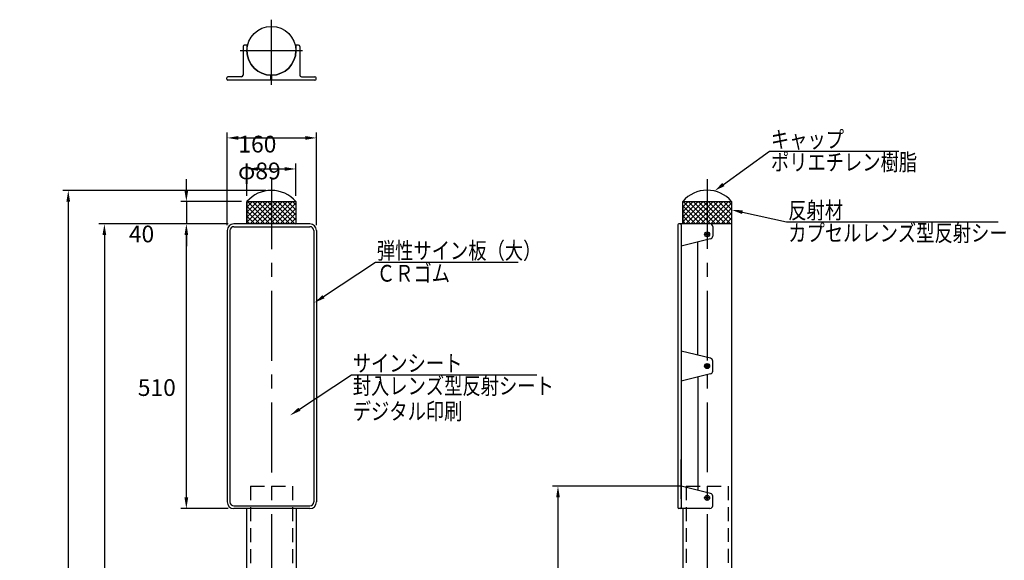
# Model space of a CAD drawing. Extents: x 186 to 3698, y 69 to 2651.
# Drawn here: x 186 to 1949, y 1647 to 2615 of the extents above; entities that cross this region are included whole.
import ezdxf

# ---------------------------------------------------------------- set-up
doc = ezdxf.new("R2010")
doc.units = 0
doc.header["$LTSCALE"] = 100
doc.header["$PDMODE"] = 33
doc.header["$PDSIZE"] = 5
doc.linetypes.add('CENTER', pattern=[2, 1.25, -0.25, 0.25, -0.25])
doc.linetypes.add('HIDDEN', pattern=[0.375, 0.25, -0.125])
doc.layers.get('0').update_dxf_attribs({"linetype": 'CONTINUOUS'})
doc.layers.get('DEFPOINTS').update_dxf_attribs({"linetype": 'CONTINUOUS'})
for name, color, linetype in [('CENTER', 3, 'CENTER'), ('HASEN', 7, 'HIDDEN'), ('HATCH', 2, 'CONTINUOUS'), ('SJC', 1, 'CONTINUOUS'), ('SJC2', 7, 'CONTINUOUS'), ('SUNPOU', 4, 'CONTINUOUS')]:
    doc.layers.add(name, color=color, linetype=linetype)
doc.styles.add('EXT08', font='ROMANS.shx', dxfattribs={"width": 0.8, "bigfont": 'EXTFONT.shx'})
doc.dimstyles.get("Standard").update_dxf_attribs({"dimtxt": 0.18, "dimasz": 0.18, "dimexe": 0.18, "dimexo": 0.0625, "dimgap": 0.09, "dimtad": 0, "dimtih": 1, "dimtoh": 1, "dimzin": 0, "dimcen": 0.09, "dimazin": 3, "dimtfac": 1, "dimtofl": 0, "dimtmove": 0, "dimatfit": 3})

# ---------------------------------------------------------------- blocks, each defined once
blk = doc.blocks.new('*D4')
at = {"layer": 'DEFPOINTS', "color": 0}
for p in [(717.2, 2403.6), (557.2, 2237.6), (717.2, 2237.6)]:
    blk.add_point(p, dxfattribs=at)
at = {"layer": 'SUNPOU', "color": 0}
for p, q in [((557.2, 2247.6), (557.2, 2413.6)), ((577.2, 2403.6), (697.2, 2403.6)), ((717.2, 2247.6), (717.2, 2413.6))]:
    blk.add_line(p, q, dxfattribs=at)
for points in [[(577.2, 2407), (577.2, 2400.3), (557.2, 2403.6)], [(697.2, 2407), (697.2, 2400.3), (717.2, 2403.6)]]:
    blk.add_solid(points, dxfattribs=at)
at = {"layer": 'SUNPOU', "color": 0, "style": 'EXT08'}
blk.add_text('160', height=30, dxfattribs=at).set_placement((577.2, 2377.5))
blk = doc.blocks.new('*D5')
at = {"layer": 'DEFPOINTS', "color": 0}
for p in [(680.2, 2348), (592.7, 2289.6), (680.2, 2289.6)]:
    blk.add_point(p, dxfattribs=at)
at = {"layer": 'SUNPOU', "color": 0}
for p, q in [((592.7, 2299.6), (592.7, 2358)), ((612.7, 2348), (660.2, 2348)), ((680.2, 2299.6), (680.2, 2358))]:
    blk.add_line(p, q, dxfattribs=at)
for points in [[(612.7, 2351.3), (612.7, 2344.7), (592.7, 2348)], [(660.2, 2351.3), (660.2, 2344.7), (680.2, 2348)]]:
    blk.add_solid(points, dxfattribs=at)
at = {"layer": 'SUNPOU', "color": 0, "style": 'EXT08'}
blk.add_text('φ89', height=30, dxfattribs=at).set_placement((576.6, 2329.5))
blk = doc.blocks.new('*D6')
at = {"layer": 'DEFPOINTS', "color": 0}
for p in [(569.2, 2249.6), (337.3, 749.6), (372.1, 749.6)]:
    blk.add_point(p, dxfattribs=at)
at = {"layer": 'SUNPOU', "color": 0}
for p, q in [((559.2, 2249.6), (327.3, 2249.6)), ((337.3, 2229.6), (337.3, 769.6)), ((362.1, 749.6), (327.3, 749.6))]:
    blk.add_line(p, q, dxfattribs=at)
for points in [[(333.9, 2229.6), (340.6, 2229.6), (337.3, 2249.6)], [(333.9, 769.6), (340.6, 769.6), (337.3, 749.6)]]:
    blk.add_solid(points, dxfattribs=at)
at = {"layer": 'SUNPOU', "color": 0, "style": 'EXT08'}
blk.add_text('1500', height=30, dxfattribs=at).set_placement((250.3, 1446.5))
blk = doc.blocks.new('*U25')
at = {"layer": 'SUNPOU'}
blk.add_lwpolyline([(729.7, 2119.3), (822.8, 2181)], dxfattribs=at)
blk.add_solid([(731.6, 2116.5), (713, 2108.2), (727.9, 2122)], dxfattribs=at)
blk = doc.blocks.new('*U27')
at = {"layer": 'SUNPOU'}
blk.add_lwpolyline([(1446, 2320.2), (1528.5, 2380.1)], dxfattribs=at)
blk.add_solid([(1448, 2317.5), (1429.8, 2308.5), (1444, 2322.9)], dxfattribs=at)
blk = doc.blocks.new('*U28')
at = {"layer": 'SUNPOU'}
blk.add_lwpolyline([(1480, 2270.6), (1559.2, 2253.2)], dxfattribs=at)
blk.add_solid([(1479.3, 2267.3), (1460.5, 2274.9), (1480.7, 2273.9)], dxfattribs=at)
blk = doc.blocks.new('*D12')
at = {"layer": 'DEFPOINTS', "color": 0}
for p in [(484.1, 2249.6), (569.2, 2249.6), (569.2, 1739.6)]:
    blk.add_point(p, dxfattribs=at)
at = {"layer": 'SUNPOU', "color": 0}
for p, q in [((559.2, 2249.6), (474.1, 2249.6)), ((484.1, 1759.6), (484.1, 2229.6)), ((559.2, 1739.6), (474.1, 1739.6))]:
    blk.add_line(p, q, dxfattribs=at)
for points in [[(480.7, 2229.6), (487.4, 2229.6), (484.1, 2249.6)], [(480.7, 1759.6), (487.4, 1759.6), (484.1, 1739.6)]]:
    blk.add_solid(points, dxfattribs=at)
at = {"layer": 'SUNPOU', "color": 0, "style": 'EXT08'}
blk.add_text('510', height=30, dxfattribs=at).set_placement((397.1, 1941.5))
blk = doc.blocks.new('*X35')
at = {"color": 0}
for p, q in [((1373.1, 2253.2), (1409.9, 2289.9)), ((1373.1, 2262.2), (1400.9, 2289.9)), ((1373.1, 2271.1), (1391.9, 2289.9)), ((1373.1, 2280.1), (1382.9, 2289.9)), ((1373.1, 2289.1), (1373.9, 2289.9)), ((1405, 2249.9), (1373.1, 2281.9)), ((1414, 2249.9), (1374, 2289.9)), ((1378.8, 2249.9), (1418.8, 2289.9)), ((1423, 2249.9), (1383, 2289.9)), ((1387.8, 2249.9), (1427.8, 2289.9)), ((1432, 2249.9), (1392, 2289.9)), ((1396.8, 2249.9), (1436.8, 2289.9)), ((1441, 2249.9), (1401, 2289.9)), ((1405.8, 2249.9), (1445.8, 2289.9)), ((1449.9, 2249.9), (1409.9, 2289.9)), ((1414.8, 2249.9), (1454.8, 2289.9)), ((1458.9, 2249.9), (1418.9, 2289.9)), ((1423.7, 2249.9), (1460.6, 2286.8)), ((1460.6, 2257.2), (1427.9, 2289.9)), ((1432.7, 2249.9), (1460.6, 2277.8)), ((1460.6, 2266.2), (1436.9, 2289.9)), ((1460.6, 2275.2), (1445.9, 2289.9)), ((1460.6, 2284.2), (1454.8, 2289.9)), ((1396.1, 2249.9), (1373.1, 2272.9)), ((1387.1, 2249.9), (1373.1, 2263.9)), ((1441.7, 2249.9), (1460.6, 2268.8)), ((1450.7, 2249.9), (1460.6, 2259.9)), ((1378.1, 2249.9), (1373.1, 2254.9)), ((1459.7, 2249.9), (1460.6, 2250.9))]:
    blk.add_line(p, q, dxfattribs=at)
blk = doc.blocks.new('*X36')
at = {"color": 0}
for p, q in [((592.7, 2252.9), (629.4, 2289.6)), ((592.7, 2261.9), (620.5, 2289.6)), ((592.7, 2270.9), (611.5, 2289.6)), ((592.7, 2279.8), (602.5, 2289.6)), ((592.7, 2288.8), (593.5, 2289.6)), ((624.6, 2249.6), (592.7, 2281.6)), ((633.6, 2249.6), (593.6, 2289.6)), ((598.4, 2249.6), (638.4, 2289.6)), ((642.6, 2249.6), (602.6, 2289.6)), ((607.4, 2249.6), (647.4, 2289.6)), ((651.5, 2249.6), (611.5, 2289.6)), ((616.4, 2249.6), (656.4, 2289.6)), ((660.5, 2249.6), (620.5, 2289.6)), ((625.4, 2249.6), (665.4, 2289.6)), ((669.5, 2249.6), (629.5, 2289.6)), ((634.3, 2249.6), (674.3, 2289.6)), ((678.5, 2249.6), (638.5, 2289.6)), ((643.3, 2249.6), (680.2, 2286.5)), ((680.2, 2256.9), (647.5, 2289.6)), ((652.3, 2249.6), (680.2, 2277.5)), ((680.2, 2265.9), (656.4, 2289.6)), ((680.2, 2274.9), (665.4, 2289.6)), ((680.2, 2283.9), (674.4, 2289.6)), ((615.6, 2249.6), (592.7, 2272.6)), ((606.6, 2249.6), (592.7, 2263.6)), ((661.3, 2249.6), (680.2, 2268.6)), ((670.3, 2249.6), (680.2, 2259.6)), ((597.7, 2249.6), (592.7, 2254.6)), ((679.2, 2249.6), (680.2, 2250.6))]:
    blk.add_line(p, q, dxfattribs=at)
blk = doc.blocks.new('*D17')
at = {"layer": 'DEFPOINTS', "color": 0}
for p in [(592.7, 2289.6), (484.1, 2249.6), (569.2, 2249.6)]:
    blk.add_point(p, dxfattribs=at)
at = {"layer": 'SUNPOU', "color": 0}
for p, q in [((484.1, 2309.6), (484.1, 2329.6)), ((582.7, 2289.6), (474.1, 2289.6)), ((484.1, 2289.6), (484.1, 2249.6)), ((559.2, 2249.6), (474.1, 2249.6)), ((484.1, 2229.6), (484.1, 2209.6))]:
    blk.add_line(p, q, dxfattribs=at)
for points in [[(480.7, 2309.6), (487.4, 2309.6), (484.1, 2289.6)], [(480.7, 2229.6), (487.4, 2229.6), (484.1, 2249.6)]]:
    blk.add_solid(points, dxfattribs=at)
at = {"layer": 'SUNPOU', "color": 0, "style": 'EXT08'}
blk.add_text('40', height=30, dxfattribs=at).set_placement((381.1, 2216.6))
blk = doc.blocks.new('*D18')
at = {"layer": 'DEFPOINTS', "color": 0}
for p in [(636.4, 2309.6), (272.6, 749.6), (372.1, 749.6)]:
    blk.add_point(p, dxfattribs=at)
at = {"layer": 'SUNPOU', "color": 0}
for p, q in [((626.4, 2309.6), (262.6, 2309.6)), ((272.6, 2289.6), (272.6, 769.6)), ((362.1, 749.6), (262.6, 749.6))]:
    blk.add_line(p, q, dxfattribs=at)
for points in [[(269.3, 2289.6), (275.9, 2289.6), (272.6, 2309.6)], [(269.3, 769.6), (275.9, 769.6), (272.6, 749.6)]]:
    blk.add_solid(points, dxfattribs=at)
at = {"layer": 'SUNPOU', "color": 0, "style": 'EXT08'}
blk.add_text('1560', height=30, dxfattribs=at).set_placement((185.6, 1476.5))
blk = doc.blocks.new('*D19')
at = {"layer": 'DEFPOINTS', "color": 0}
for p in [(1379.4, 1779.9), (1149.7, 779.9), (1379.4, 779.9)]:
    blk.add_point(p, dxfattribs=at)
at = {"layer": 'SUNPOU', "color": 0}
for p, q in [((1369.4, 1779.9), (1139.7, 1779.9)), ((1149.7, 1759.9), (1149.7, 799.9)), ((1369.4, 779.9), (1139.7, 779.9))]:
    blk.add_line(p, q, dxfattribs=at)
for points in [[(1146.4, 1759.9), (1153, 1759.9), (1149.7, 1779.9)], [(1146.4, 799.9), (1153, 799.9), (1149.7, 779.9)]]:
    blk.add_solid(points, dxfattribs=at)
at = {"layer": 'SUNPOU', "color": 0, "style": 'EXT08'}
blk.add_text('1000', height=30, dxfattribs=at).set_placement((1062.7, 1226.8))
blk = doc.blocks.new('*U37')
at = {"layer": 'SUNPOU'}
blk.add_lwpolyline([(686.5, 1917.7), (779.6, 1979.4)], dxfattribs=at)
blk.add_solid([(688.3, 1914.9), (669.8, 1906.6), (684.7, 1920.4)], dxfattribs=at)

msp = doc.modelspace()

# ---------------------------------------------------------------- linework, layer by layer
at = {"layer": 'CENTER'}
for p, q in [((636.431, 2498.573), (636.431, 2615.368)), ((692.181, 2559.618), (580.681, 2559.618)), ((636.431, 2329.644), (636.431, 654.672)), ((1416.863, 2329.928), (1416.863, 654.672)), ((1421.363, 2230.928), (1412.363, 2230.928)), ((1416.863, 2235.428), (1416.863, 2226.428)), ((1421.363, 1994.928), (1412.363, 1994.928)), ((1416.863, 1990.428), (1416.863, 1999.428)), ((1421.363, 1758.928), (1412.363, 1758.928)), ((1416.863, 1754.428), (1416.863, 1763.428))]:
    msp.add_line(p, q, dxfattribs=at)
at = {"layer": 'HASEN'}
for p, q in [((598.931, 1779.648), (598.931, 779.648)), ((598.931, 1779.648), (673.931, 1779.648)), ((673.931, 1779.648), (673.931, 779.648)), ((1379.363, 1779.928), (1379.363, 779.928)), ((1379.363, 1779.928), (1454.363, 1779.928)), ((1454.363, 1779.928), (1454.363, 779.928))]:
    msp.add_line(p, q, dxfattribs=at)
at = {"layer": 'HATCH'}
for p, q in [((592.681, 2289.648), (680.181, 2289.648)), ((592.681, 2249.648), (592.681, 2289.648)), ((680.181, 2289.648), (680.181, 2249.648)), ((1373.113, 2289.928), (1460.613, 2289.928)), ((1373.113, 2249.928), (1373.113, 2289.928)), ((1460.613, 2289.928), (1460.613, 2249.928)), ((680.181, 2249.648), (592.681, 2249.648)), ((680.181, 2249.648), (592.681, 2249.648)), ((1460.613, 2249.928), (1373.113, 2249.928))]:
    msp.add_line(p, q, dxfattribs=at)
at = {"layer": 'SJC'}
for p, q in [((585.681, 2567.618), (585.681, 2516.118)), ((592.681, 2569.618), (587.681, 2569.618)), ((592.681, 2569.618), (592.681, 2559.618)), ((680.181, 2569.618), (680.181, 2559.618)), ((685.181, 2569.618), (680.181, 2569.618)), ((687.181, 2567.618), (687.181, 2516.118)), ((556.431, 2509.118), (556.431, 2511.118)), ((558.681, 2513.118), (558.431, 2513.118)), ((714.431, 2507.118), (558.431, 2507.118)), ((582.681, 2513.118), (558.681, 2513.118)), ((635.431, 2507.118), (635.431, 2515.879)), ((637.431, 2507.118), (637.431, 2515.879)), ((690.181, 2513.118), (714.431, 2513.118)), ((716.431, 2509.118), (716.431, 2511.118)), ((592.681, 2289.648), (680.181, 2289.648)), ((592.681, 2289.648), (592.681, 2249.648)), ((680.181, 2289.648), (680.181, 2249.648)), ((1373.113, 2289.928), (1460.613, 2289.928)), ((1373.113, 2279.928), (1373.113, 2249.928)), ((1460.613, 2279.928), (1460.613, 1524.648)), ((705.231, 2249.648), (569.231, 2249.648)), ((569.231, 2244.648), (705.231, 2244.648)), ((1364.363, 2247.928), (1364.363, 1741.928)), ((1421.863, 2249.928), (1366.363, 2249.928)), ((1368.363, 2249.928), (1367.363, 2249.928)), ((1370.363, 2247.928), (1370.363, 1741.928)), ((1370.363, 2244.928), (1370.363, 2174.928)), ((1426.863, 2244.928), (1426.863, 2227.84)), ((557.231, 2237.648), (557.231, 1751.648)), ((562.231, 2237.648), (562.231, 1751.648)), ((712.231, 2237.648), (712.231, 1751.648)), ((717.231, 2237.648), (717.231, 1751.648)), ((1423.066, 2222.987), (1370.363, 2209.928)), ((1400.363, 2014.494), (1400.363, 2217.361)), ((1423.066, 2008.869), (1370.363, 2021.928)), ((1426.863, 1985.84), (1426.863, 2004.015)), ((1423.066, 1980.987), (1370.363, 1967.928)), ((1400.363, 1975.361), (1400.363, 1772.494)), ((1370.363, 1827.428), (1370.363, 1757.428)), ((1370.363, 1757.428), (1370.363, 1827.428)), ((1423.066, 1766.869), (1370.363, 1779.928)), ((1426.863, 1744.928), (1426.863, 1762.015)), ((569.231, 1744.648), (705.231, 1744.648)), ((705.231, 1739.648), (569.231, 1739.648)), ((591.881, 1739.648), (591.881, 1434.928)), ((680.981, 1739.648), (680.981, 1434.928)), ((1421.863, 1739.928), (1366.363, 1739.928)), ((1373.113, 1739.928), (1373.113, 1524.648))]:
    msp.add_line(p, q, dxfattribs=at)
for centre, radius in [((636.431, 2559.618), 43.75), ((1416.863, 2230.928), 4.5), ((1416.863, 2230.928), 2), ((1416.863, 1994.928), 4.5), ((1416.863, 1994.928), 4), ((1416.863, 1758.928), 4.5), ((1416.863, 1758.928), 2)]:
    msp.add_circle(centre, radius, dxfattribs=at)
for centre, radius, start, end in [((587.681, 2567.618), 2, 90, 180), ((636.431, 2559.618), 43.75, 180, 0), ((685.181, 2567.618), 2, 0, 90), ((558.431, 2511.118), 2, 90, 180), ((558.431, 2509.118), 2, 180, 270), ((582.681, 2516.118), 3, 270, 0), ((690.181, 2516.118), 3, 180, 270), ((714.431, 2511.118), 2, 0, 90), ((714.431, 2509.118), 2, 270, 0), ((636.431, 2251.796), 57.852, 40.865657, 139.134343), ((1416.863, 2252.076), 57.852, 40.865657, 139.134343), ((569.231, 2237.648), 12, 90, 180), ((569.231, 2237.648), 7, 90, 180), ((705.231, 2237.648), 12, 0, 90), ((705.231, 2237.648), 7, 0, 90), ((1366.363, 2247.928), 2, 90, 180), ((1368.363, 2247.928), 2, 0, 90), ((1421.863, 2244.928), 5, 360, 90), ((1421.863, 2227.84), 5, 283.916877, 360), ((1421.863, 2004.015), 5, 0, 76.083123), ((1421.863, 1985.84), 5, 283.916877, 360), ((1421.863, 1762.015), 5, 0, 76.083123), ((569.231, 1751.648), 12, 180, 270), ((569.231, 1751.648), 7, 180, 270), ((705.231, 1751.648), 12, 270, 0), ((705.231, 1751.648), 7, 270, 0), ((1366.363, 1741.928), 2, 180, 270), ((1368.363, 1741.928), 2, 270, 360), ((1421.863, 1744.928), 5, 270, 0)]:
    msp.add_arc(centre, radius, start, end, dxfattribs=at)
at = {"layer": 'SJC2'}
for p, q in [((1413.884, 1994.502), (1413.884, 1995.353)), ((1416.438, 1997.906), (1417.289, 1997.906)), ((1419.842, 1994.502), (1419.842, 1995.353)), ((1416.438, 1991.949), (1417.289, 1991.949))]:
    msp.add_line(p, q, dxfattribs=at)
for centre, start, end in [((1413.884, 1997.906), 270, 0), ((1413.884, 1991.949), 0, 90), ((1419.842, 1997.906), 180, 270), ((1419.842, 1991.949), 90, 180)]:
    msp.add_arc(centre, 2.553, start, end, dxfattribs=at)
at = {"layer": 'SUNPOU'}
for p, q in [((1528.517, 2380.065), (1760.098, 2380.065)), ((1559.669, 2253.231), (1937.96, 2253.231)), ((822.834, 2181.005), (1078.245, 2181.005)), ((779.624, 1979.404), (1111.853, 1979.404))]:
    msp.add_line(p, q, dxfattribs=at)

# ---------------------------------------------------------------- block references
for name in ['*U27', '*U28', '*U25', '*U37']:
    msp.add_blockref(name, (0, 0))
at = {"layer": 'HATCH', "linetype": 'CONTINUOUS'}
for name in ['*X36', '*X35']:
    msp.add_blockref(name, (0, 0), dxfattribs=at)

# ---------------------------------------------------------------- texts
at = {"layer": 'SUNPOU', "style": 'EXT08', "width": 0.8}
for s, p in [('キャップ', (1530.993, 2385.823)), ('ポリエチレン樹脂', (1530.993, 2345.237)), ('反射材', (1562.145, 2258.989)), ('カプセルレンズ型反射シート', (1562.145, 2218.403)), ('弾性サイン板（大）', (825.31, 2186.763)), ('ＣＲゴム', (825.31, 2146.177)), ('サインシート', (782.1, 1985.162)), ('封入レンズ型反射シート', (782.1, 1944.576)), ('デジタル印刷', (782.1, 1898.976))]:
    msp.add_text(s, height=30, dxfattribs=at).set_placement(p)

# ---------------------------------------------------------------- dimensions: what is measured, and where the dimension line sits
at = {"layer": 'SUNPOU'}
dim = msp.add_linear_dim(base=(717.231, 2403.624), p1=(557.231, 2237.648), p2=(717.231, 2237.648), dimstyle='Standard', override={"dimscale": 10, "dimtxt": 3, "dimasz": 2, "dimexe": 1, "dimexo": 1, "dimgap": 1.2, "dimtad": 1, "dimtih": 0, "dimtoh": 0, "dimdec": 2, "dimzin": 8, "dimadec": 2, "dimtofl": 1, "dimtmove": 2}, dxfattribs=at)
dim.commit()
dim.dimension.update_dxf_attribs({"geometry": '*D4', "text_midpoint": (637.231, 2430.624)})
dim = msp.add_linear_dim(base=(680.181, 2347.995), p1=(592.681, 2289.648), p2=(680.181, 2289.648), text='φ89', dimstyle='Standard', override={"dimscale": 10, "dimtxt": 3, "dimasz": 2, "dimexe": 1, "dimexo": 1, "dimgap": 1.2, "dimtad": 1, "dimtih": 0, "dimtoh": 0, "dimdec": 2, "dimzin": 8, "dimadec": 2, "dimtofl": 1, "dimtmove": 2}, dxfattribs=at)
dim.commit()
dim.dimension.update_dxf_attribs({"geometry": '*D5', "text_midpoint": (636.57, 2382.597), "dimtype": 128})
for base, p1, p2, picture, middle in [((484.056, 2249.648), (592.681, 2289.648), (569.231, 2249.648), '*D17', (441.056, 2269.648)), ((272.593, 749.648), (636.431, 2309.648), (372.104, 749.648), '*D18', (245.593, 1529.648)), ((337.264, 749.648), (569.231, 2249.648), (372.104, 749.648), '*D6', (310.264, 1499.648)), ((484.056, 2249.648), (569.231, 1739.648), (569.231, 2249.648), '*D12', (457.056, 1994.648)), ((1149.695, 779.928), (1379.363, 1779.928), (1379.363, 779.928), '*D19', (1122.695, 1279.928))]:
    dim = msp.add_linear_dim(base=base, p1=p1, p2=p2, angle=90, dimstyle='Standard', override={"dimscale": 10, "dimtxt": 3, "dimasz": 2, "dimexe": 1, "dimexo": 1, "dimgap": 1.2, "dimtad": 1, "dimtih": 0, "dimtoh": 0, "dimdec": 2, "dimzin": 8, "dimadec": 2, "dimtofl": 1, "dimtmove": 2}, dxfattribs=at)
    dim.commit()
    dim.dimension.update_dxf_attribs({"geometry": picture, "text_midpoint": middle})

doc.saveas('drawing.dxf')
